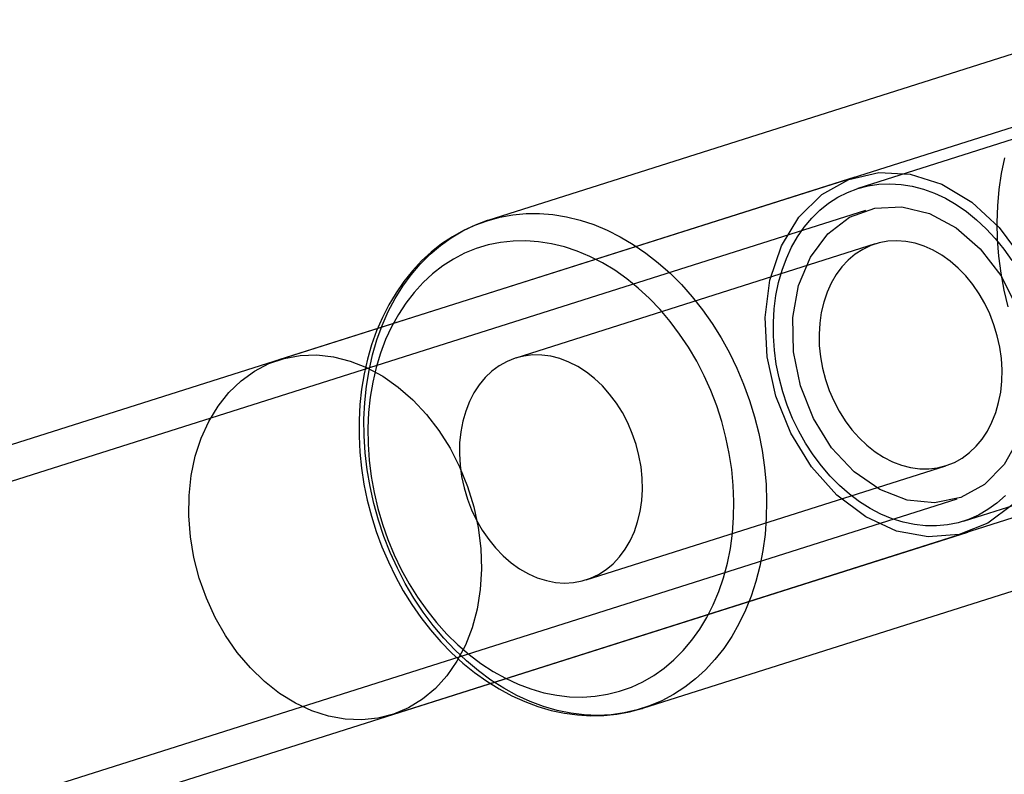
# Model space of a CAD drawing. Units: millimetres. Extents: x 679 to 30258, y 160 to 33010.
# Drawn here: x 14018 to 14060, y 12581 to 12614 of the extents above; entities that cross this region are included whole.
import ezdxf

# ---------------------------------------------------------------- set-up
doc = ezdxf.new("R2010")
doc.units = ezdxf.units.MM

msp = doc.modelspace()

# ---------------------------------------------------------------- linework, layer by layer
at = {"color": 7, "linetype": 'Continuous'}
for p, q in [((14065.32, 12613.852), (14038.131, 12605.223)), ((14065.093, 12610.633), (14029.152, 12599.226)), ((14066.379, 12610.516), (14054.02, 12606.594)), ((14053.903, 12607.081), (12982.642, 12267.081)), ((14054.357, 12605.652), (12983.096, 12265.652)), ((14054.776, 12604.211), (14039.329, 12599.308)), ((14058.558, 12592.297), (14070.916, 12596.219)), ((14033.993, 12583.975), (14069.927, 12595.381)), ((14042.354, 12589.777), (14057.802, 12594.68)), ((12987.029, 12253.261), (14058.29, 12593.261)), ((14044.787, 12584.254), (14071.975, 12592.883)), ((12987.483, 12251.831), (14058.744, 12591.831))]:
    msp.add_line(p, q, dxfattribs=at)
at = {"color": 7, "linetype": 'Continuous', "flags": 128}
for points in [[(14060.328, 12607.91), (14060.187, 12607.239), (14060.085, 12606.551), (14060.022, 12605.848)], [(14051.145, 12596.074), (14050.499, 12597.674), (14050.125, 12599.358), (14050.04, 12601.047), (14050.25, 12602.661), (14050.743, 12604.125), (14051.498, 12605.371), (14052.478, 12606.341), (14053.638, 12606.988), (14054.923, 12607.283), (14056.274, 12607.213), (14057.628, 12606.779), (14058.92, 12606.004), (14060.091, 12604.922), (14061.085, 12603.584)], [(14060.361, 12593.394), (14060, 12593.073), (14059.614, 12592.795), (14059.206, 12592.561), (14058.779, 12592.373), (14058.335, 12592.232), (14057.877, 12592.139), (14057.409, 12592.095), (14056.933, 12592.1), (14056.453, 12592.153), (14055.972, 12592.255), (14055.493, 12592.405), (14055.02, 12592.601), (14054.555, 12592.844), (14054.101, 12593.13), (14053.662, 12593.458), (14053.24, 12593.826), (14052.839, 12594.231), (14052.461, 12594.672), (14052.108, 12595.143), (14051.783, 12595.644), (14051.488, 12596.17), (14051.225, 12596.717), (14050.995, 12597.283), (14050.801, 12597.863), (14050.644, 12598.454), (14050.524, 12599.051), (14050.442, 12599.651), (14050.399, 12600.25), (14050.396, 12600.843), (14050.431, 12601.427), (14050.506, 12601.997), (14050.619, 12602.551), (14050.77, 12603.084), (14050.957, 12603.593), (14051.18, 12604.074), (14051.437, 12604.525), (14051.727, 12604.941), (14052.046, 12605.321), (14052.394, 12605.662), (14052.768, 12605.962), (14053.166, 12606.218), (14053.584, 12606.429), (14054.02, 12606.594), (14054.471, 12606.711), (14054.934, 12606.78), (14055.406, 12606.799), (14055.885, 12606.77), (14056.365, 12606.693), (14056.846, 12606.567), (14057.322, 12606.393), (14057.792, 12606.174), (14058.252, 12605.909), (14058.699, 12605.602), (14059.129, 12605.253), (14059.541, 12604.866), (14059.931, 12604.443), (14060.297, 12603.987), (14060.636, 12603.5)], [(14052.116, 12596.708), (14051.56, 12598.108), (14051.262, 12599.581), (14051.236, 12601.048), (14051.484, 12602.428), (14051.993, 12603.648), (14052.736, 12604.642), (14053.672, 12605.357), (14054.751, 12605.754), (14055.915, 12605.811), (14057.101, 12605.525), (14058.245, 12604.912), (14059.285, 12604.006), (14060.166, 12602.854), (14060.839, 12601.518)], [(14060.022, 12605.848), (14059.999, 12605.133), (14060.015, 12604.411), (14060.07, 12603.684), (14060.164, 12602.955), (14060.298, 12602.228), (14060.469, 12601.507)], [(14042.1, 12605.236), (14042.681, 12605.045), (14043.256, 12604.806), (14043.823, 12604.522), (14044.379, 12604.193), (14044.922, 12603.821), (14045.449, 12603.407), (14045.958, 12602.954), (14046.446, 12602.464), (14046.912, 12601.938), (14047.353, 12601.379), (14047.767, 12600.79), (14048.152, 12600.173), (14048.506, 12599.532), (14048.829, 12598.869), (14049.117, 12598.187), (14049.371, 12597.489), (14049.589, 12596.778), (14049.77, 12596.059), (14049.912, 12595.333), (14050.016, 12594.605), (14050.082, 12593.877), (14050.107, 12593.153), (14050.094, 12592.436), (14050.04, 12591.73), (14049.948, 12591.038), (14049.817, 12590.362), (14049.648, 12589.707), (14049.442, 12589.074), (14049.199, 12588.467), (14048.92, 12587.889), (14048.608, 12587.342), (14048.263, 12586.829), (14047.887, 12586.352), (14047.482, 12585.913), (14047.049, 12585.515), (14046.591, 12585.158), (14046.109, 12584.845), (14045.606, 12584.578), (14045.084, 12584.357), (14044.546, 12584.183), (14043.994, 12584.057), (14043.43, 12583.98), (14042.857, 12583.952), (14042.277, 12583.974), (14041.694, 12584.044), (14041.11, 12584.163), (14040.527, 12584.331), (14039.949, 12584.546), (14039.378, 12584.807), (14038.816, 12585.114), (14038.266, 12585.465), (14037.73, 12585.858), (14037.212, 12586.292), (14036.713, 12586.764), (14036.236, 12587.272), (14035.782, 12587.815), (14035.355, 12588.389), (14034.955, 12588.992), (14034.585, 12589.621), (14034.246, 12590.274), (14033.941, 12590.947), (14033.669, 12591.638), (14033.433, 12592.342), (14033.234, 12593.058), (14033.072, 12593.781), (14032.949, 12594.508), (14032.864, 12595.237), (14032.819, 12595.963), (14032.813, 12596.684), (14032.846, 12597.395), (14032.919, 12598.095), (14033.031, 12598.78), (14033.181, 12599.445), (14033.369, 12600.09), (14033.594, 12600.71), (14033.854, 12601.303), (14034.15, 12601.866), (14034.479, 12602.396), (14034.839, 12602.891), (14035.23, 12603.349), (14035.649, 12603.768), (14036.095, 12604.146), (14036.565, 12604.481), (14037.058, 12604.771), (14037.571, 12605.016), (14038.101, 12605.213), (14038.647, 12605.363), (14039.205, 12605.465), (14039.774, 12605.517), (14040.351, 12605.52), (14040.932, 12605.474), (14041.516, 12605.379), (14042.1, 12605.236)], [(14038.178, 12605.238), (14038.11, 12605.216), (14037.594, 12605.027), (14037.093, 12604.796), (14036.61, 12604.525), (14036.147, 12604.215), (14035.706, 12603.866), (14035.288, 12603.48), (14034.895, 12603.059), (14034.528, 12602.603), (14034.189, 12602.115), (14033.88, 12601.597), (14033.602, 12601.05), (14033.356, 12600.477), (14033.143, 12599.881), (14032.964, 12599.263), (14032.82, 12598.627), (14032.711, 12597.975), (14032.638, 12597.31), (14032.602, 12596.634), (14032.601, 12595.951), (14032.636, 12595.263), (14032.707, 12594.573), (14032.814, 12593.884), (14032.956, 12593.199), (14033.132, 12592.519), (14033.342, 12591.849), (14033.585, 12591.19), (14033.86, 12590.546), (14034.166, 12589.918), (14034.502, 12589.31), (14034.866, 12588.723), (14035.257, 12588.161), (14035.674, 12587.625), (14036.115, 12587.118), (14036.578, 12586.642), (14037.062, 12586.199), (14037.565, 12585.791), (14038.084, 12585.42), (14038.617, 12585.087), (14039.163, 12584.794), (14039.718, 12584.542), (14040.281, 12584.333), (14040.849, 12584.167), (14041.419, 12584.045), (14041.988, 12583.967), (14042.555, 12583.934), (14043.117, 12583.945), (14043.671, 12584.001), (14044.215, 12584.1), (14044.747, 12584.242), (14044.775, 12584.25)], [(14041.424, 12604.086), (14040.869, 12604.221), (14040.314, 12604.308), (14039.762, 12604.346), (14039.216, 12604.336), (14038.677, 12604.277), (14038.149, 12604.169), (14037.635, 12604.013), (14037.137, 12603.81), (14036.657, 12603.561), (14036.197, 12603.267), (14035.762, 12602.93), (14035.351, 12602.551), (14034.968, 12602.131), (14034.613, 12601.674), (14034.29, 12601.182), (14034, 12600.656), (14033.744, 12600.1), (14033.523, 12599.517), (14033.338, 12598.908), (14033.191, 12598.278), (14033.082, 12597.629), (14033.012, 12596.965), (14032.98, 12596.289), (14032.988, 12595.604), (14033.035, 12594.913), (14033.121, 12594.221), (14033.245, 12593.531), (14033.407, 12592.845), (14033.607, 12592.168), (14033.842, 12591.503), (14034.112, 12590.853), (14034.416, 12590.221), (14034.751, 12589.611), (14035.117, 12589.026), (14035.512, 12588.468), (14035.933, 12587.94), (14036.378, 12587.445), (14036.846, 12586.985), (14037.333, 12586.563), (14037.839, 12586.181), (14038.359, 12585.841), (14038.891, 12585.543), (14039.433, 12585.291), (14039.982, 12585.085), (14040.536, 12584.926), (14041.091, 12584.814), (14041.644, 12584.752), (14042.194, 12584.738), (14042.737, 12584.773), (14043.271, 12584.856), (14043.792, 12584.988), (14044.299, 12585.167), (14044.788, 12585.393), (14045.258, 12585.665), (14045.706, 12585.981), (14046.129, 12586.34), (14046.527, 12586.739), (14046.896, 12587.177), (14047.234, 12587.652), (14047.541, 12588.162), (14047.815, 12588.703), (14048.054, 12589.273), (14048.256, 12589.869), (14048.422, 12590.489), (14048.55, 12591.129), (14048.64, 12591.786), (14048.691, 12592.457), (14048.703, 12593.138), (14048.675, 12593.826), (14048.609, 12594.517), (14048.504, 12595.209), (14048.361, 12595.898), (14048.18, 12596.579), (14047.962, 12597.251), (14047.71, 12597.909), (14047.423, 12598.55), (14047.103, 12599.171), (14046.752, 12599.77), (14046.371, 12600.342), (14045.963, 12600.885), (14045.53, 12601.397), (14045.073, 12601.874), (14044.595, 12602.315), (14044.098, 12602.718), (14043.585, 12603.079), (14043.059, 12603.398), (14042.521, 12603.673), (14041.975, 12603.903), (14041.424, 12604.086)], [(14060.209, 12598.318), (14060.219, 12598.799), (14060.189, 12599.286), (14060.121, 12599.775), (14060.015, 12600.26), (14059.871, 12600.737), (14059.692, 12601.202), (14059.479, 12601.649), (14059.235, 12602.074), (14058.961, 12602.473), (14058.661, 12602.842), (14058.337, 12603.177), (14057.992, 12603.475), (14057.631, 12603.733), (14057.257, 12603.949), (14056.872, 12604.119), (14056.482, 12604.243), (14056.091, 12604.32), (14055.701, 12604.348), (14055.317, 12604.327), (14054.942, 12604.258), (14054.581, 12604.141), (14054.237, 12603.978), (14053.913, 12603.769), (14053.613, 12603.517), (14053.34, 12603.225), (14053.096, 12602.895), (14052.883, 12602.531), (14052.705, 12602.137), (14052.562, 12601.715), (14052.456, 12601.271), (14052.388, 12600.809), (14052.359, 12600.333), (14052.369, 12599.849), (14052.418, 12599.36), (14052.505, 12598.873), (14052.631, 12598.391), (14052.792, 12597.919), (14052.988, 12597.463), (14053.217, 12597.026), (14053.477, 12596.614), (14053.764, 12596.229), (14054.077, 12595.877), (14054.411, 12595.56), (14054.764, 12595.281), (14055.133, 12595.044), (14055.513, 12594.851), (14055.9, 12594.703), (14056.292, 12594.603), (14056.683, 12594.55), (14057.07, 12594.547), (14057.45, 12594.592), (14057.818, 12594.685), (14058.171, 12594.825), (14058.506, 12595.012), (14058.818, 12595.242), (14059.105, 12595.515), (14059.364, 12595.826), (14059.593, 12596.173), (14059.788, 12596.553), (14059.949, 12596.962), (14060.074, 12597.395), (14060.161, 12597.849), (14060.209, 12598.318)], [(14025.3, 12593.404), (14025.394, 12594.263), (14025.568, 12595.087), (14025.821, 12595.865), (14026.149, 12596.588), (14026.547, 12597.245), (14027.011, 12597.83), (14027.535, 12598.333), (14028.111, 12598.748), (14028.732, 12599.07), (14029.391, 12599.294), (14030.077, 12599.419), (14030.783, 12599.441), (14031.5, 12599.361), (14032.217, 12599.181), (14032.926, 12598.901), (14033.618, 12598.526), (14034.282, 12598.061), (14034.912, 12597.511), (14035.498, 12596.885), (14036.032, 12596.189), (14036.509, 12595.434), (14036.921, 12594.629), (14037.263, 12593.784), (14037.532, 12592.911), (14037.722, 12592.021), (14037.833, 12591.125), (14037.861, 12590.236), (14037.808, 12589.364), (14037.674, 12588.522), (14037.46, 12587.719), (14037.169, 12586.967), (14036.805, 12586.276), (14036.373, 12585.654), (14035.879, 12585.11), (14035.328, 12584.65), (14034.728, 12584.281), (14034.087, 12584.007), (14033.414, 12583.832), (14032.716, 12583.758), (14032.004, 12583.787), (14031.286, 12583.918), (14030.571, 12584.149), (14029.87, 12584.476), (14029.191, 12584.897), (14028.543, 12585.405), (14027.934, 12585.994), (14027.373, 12586.656), (14026.867, 12587.383), (14026.421, 12588.164), (14026.044, 12588.99), (14025.738, 12589.851), (14025.508, 12590.734), (14025.357, 12591.628), (14025.288, 12592.522), (14025.3, 12593.404)], [(14036.921, 12595.67), (14036.911, 12595.189), (14036.941, 12594.702), (14037.009, 12594.213), (14037.115, 12593.728), (14037.259, 12593.25), (14037.438, 12592.786), (14037.651, 12592.339), (14037.895, 12591.914), (14038.169, 12591.515), (14038.469, 12591.146), (14038.793, 12590.811), (14039.138, 12590.513), (14039.499, 12590.254), (14039.874, 12590.039), (14040.258, 12589.868), (14040.648, 12589.744), (14041.04, 12589.668), (14041.43, 12589.64), (14041.814, 12589.66), (14042.188, 12589.729), (14042.549, 12589.846), (14042.893, 12590.01), (14043.217, 12590.219), (14043.517, 12590.471), (14043.79, 12590.763), (14044.035, 12591.092), (14044.247, 12591.456), (14044.426, 12591.851), (14044.568, 12592.273), (14044.674, 12592.717), (14044.742, 12593.179), (14044.771, 12593.654), (14044.761, 12594.139), (14044.712, 12594.627), (14044.625, 12595.115), (14044.5, 12595.597), (14044.338, 12596.069), (14044.142, 12596.525), (14043.913, 12596.962), (14043.654, 12597.374), (14043.366, 12597.759), (14043.054, 12598.111), (14042.719, 12598.428), (14042.366, 12598.706), (14041.997, 12598.943), (14041.618, 12599.137), (14041.23, 12599.284), (14040.839, 12599.385), (14040.447, 12599.437), (14040.06, 12599.441), (14039.68, 12599.396), (14039.312, 12599.303), (14038.959, 12599.162), (14038.625, 12598.976), (14038.312, 12598.745), (14038.025, 12598.473), (14037.766, 12598.162), (14037.537, 12597.814), (14037.342, 12597.435), (14037.181, 12597.026), (14037.056, 12596.593), (14036.969, 12596.139), (14036.921, 12595.67)], [(14060.939, 12595.85), (14060.309, 12594.735), (14059.464, 12593.875), (14058.45, 12593.316), (14057.321, 12593.087), (14056.138, 12593.202), (14054.965, 12593.654), (14053.866, 12594.419), (14052.898, 12595.456), (14052.116, 12596.708)], [(14060.685, 12593.019), (14059.608, 12592.206), (14058.378, 12591.731), (14057.052, 12591.618), (14055.692, 12591.872), (14054.362, 12592.48), (14053.123, 12593.414), (14052.034, 12594.631), (14051.145, 12596.074)]]:
    msp.add_lwpolyline(points, dxfattribs=at)

doc.saveas('drawing.dxf')
